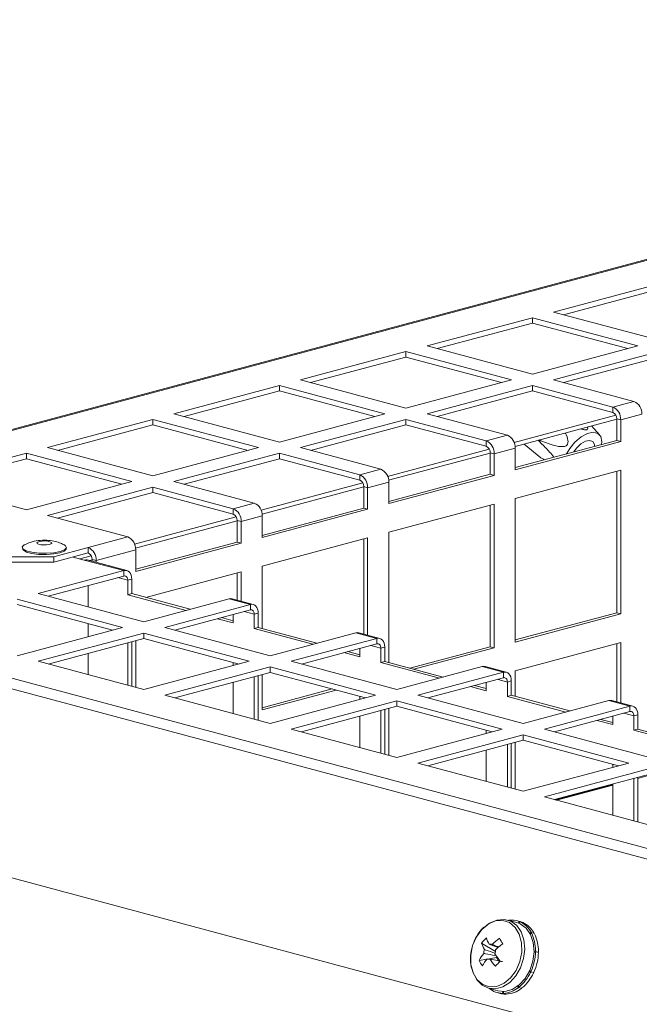
# Model space of a CAD drawing. Units: millimetres. Extents: x 5 to 589, y 0 to 415.
# Drawn here: x 456 to 464, y 386 to 399 of the extents above; entities that cross this region are included whole.
import ezdxf

# ---------------------------------------------------------------- set-up
doc = ezdxf.new("R2010")
doc.units = ezdxf.units.MM

msp = doc.modelspace()

# ---------------------------------------------------------------- linework, layer by layer
at = {"color": 7, "linetype": 'Continuous', "lineweight": 15}
for p, q in [((475.995047, 399.181936), (449.372476, 392.049455)), ((476.033864, 399.181575), (449.411293, 392.049094)), ((464.155266, 395.638801), (462.741053, 395.259918)), ((464.155266, 395.566536), (462.875906, 395.223782)), ((462.458214, 395.184142), (461.043994, 394.805257)), ((463.872429, 394.805259), (462.458214, 395.184142)), ((462.458214, 395.111878), (462.458214, 395.184142)), ((462.741053, 395.259918), (464.155268, 394.881034)), ((462.458214, 395.111878), (461.178855, 394.769123)), ((463.737573, 394.769123), (462.458214, 395.111878)), ((461.043994, 394.805257), (462.458208, 394.426373)), ((462.458208, 394.426373), (463.872429, 394.805259)), ((460.761155, 394.729481), (459.346942, 394.350598)), ((460.761155, 394.657217), (459.481795, 394.314462)), ((462.175369, 394.350597), (460.761155, 394.729481)), ((460.761155, 394.657217), (460.761155, 394.729481)), ((462.040514, 394.314462), (460.761155, 394.657217)), ((464.15527, 394.729482), (462.741049, 394.350597)), ((464.15527, 394.657218), (462.875911, 394.314463)), ((459.064095, 394.27482), (457.649883, 393.895937)), ((460.478309, 393.895936), (459.064095, 394.27482)), ((459.064095, 394.202556), (459.064095, 394.27482)), ((459.346942, 394.350598), (460.761157, 393.971714)), ((460.761157, 393.971714), (462.175369, 394.350597)), ((462.45821, 394.274821), (461.043998, 393.895938)), ((463.535336, 393.986247), (462.45821, 394.274821)), ((462.45821, 394.202557), (462.45821, 394.274821)), ((462.741049, 394.350597), (463.818175, 394.062023)), ((459.064095, 394.202556), (457.784736, 393.859801)), ((460.343454, 393.859801), (459.064095, 394.202556)), ((462.45821, 394.202557), (461.178851, 393.859802)), ((462.45821, 394.202557), (463.535336, 393.913983)), ((463.818175, 394.062023), (463.535336, 393.986247)), ((463.535336, 393.986247), (463.535336, 393.913983)), ((457.649883, 393.895937), (459.064097, 393.517053)), ((459.064097, 393.517053), (460.478309, 393.895936)), ((461.043998, 393.895938), (462.121124, 393.607364)), ((462.212738, 393.511125), (463.576391, 393.876463)), ((463.924242, 393.889077), (463.641403, 393.813302)), ((457.367044, 393.820161), (455.952831, 393.441278)), ((457.367044, 393.747897), (456.087684, 393.405142)), ((458.781258, 393.441278), (457.367044, 393.820161)), ((457.367044, 393.747897), (457.367044, 393.820161)), ((458.646403, 393.405142), (457.367044, 393.747897)), ((460.76115, 393.82016), (459.346938, 393.441277)), ((460.76115, 393.747896), (459.481791, 393.405141)), ((461.838276, 393.531586), (460.76115, 393.82016)), ((460.76115, 393.747896), (460.76115, 393.82016)), ((460.76115, 393.747896), (461.838276, 393.459322)), ((462.225779, 393.458283), (463.588369, 393.823336)), ((463.356916, 393.614937), (463.249429, 393.732518)), ((463.588369, 393.82751), (463.641403, 393.813302)), ((463.588369, 393.538498), (463.588369, 393.82751)), ((463.641403, 393.52429), (463.641403, 393.813302)), ((462.121124, 393.607364), (461.838276, 393.531586)), ((461.838276, 393.531586), (461.838276, 393.459322)), ((462.227186, 393.173822), (463.588369, 393.538498)), ((462.227191, 393.145407), (463.641403, 393.52429)), ((462.569825, 393.306041), (462.344831, 393.490175)), ((463.287961, 393.482319), (463.290111, 393.458591)), ((463.588369, 393.538498), (463.641403, 393.52429)), ((455.669984, 393.3655), (454.255772, 392.986617)), ((457.084198, 392.986617), (455.669984, 393.3655)), ((455.669984, 393.293236), (455.669984, 393.3655)), ((455.952831, 393.441278), (457.367046, 393.062395)), ((457.367046, 393.062395), (458.781258, 393.441278)), ((459.064099, 393.365501), (457.649887, 392.986618)), ((460.141225, 393.076927), (459.064099, 393.365501)), ((459.064099, 393.293237), (459.064099, 393.365501)), ((459.346938, 393.441277), (460.424064, 393.152703)), ((460.515679, 393.056464), (461.879332, 393.421802)), ((460.528719, 393.003622), (461.89131, 393.368675)), ((461.89131, 393.372849), (461.944343, 393.358641)), ((461.89131, 393.083837), (461.89131, 393.372849)), ((462.227191, 393.434419), (461.944343, 393.358641)), ((461.944343, 393.069629), (461.944343, 393.358641)), ((462.227191, 393.434419), (462.227191, 393.145407)), ((455.669984, 393.293236), (454.390625, 392.950481)), ((456.949343, 392.950481), (455.669984, 393.293236)), ((459.064099, 393.293237), (457.78474, 392.950482)), ((459.064099, 393.293237), (460.141225, 393.004663)), ((462.569825, 393.306041), (462.605039, 393.285601)), ((462.604554, 393.284848), (462.615978, 393.277972)), ((460.424064, 393.152703), (460.141225, 393.076927)), ((460.141225, 393.076927), (460.141225, 393.004663)), ((460.530131, 392.690745), (461.944343, 393.069629)), ((460.530135, 392.719163), (461.89131, 393.083837)), ((461.89131, 393.083837), (461.944343, 393.069629)), ((463.641403, 393.138894), (462.227191, 392.760011)), ((463.588369, 391.226217), (463.588369, 393.124688)), ((463.641403, 391.212009), (463.641403, 393.138894)), ((454.255772, 392.986617), (455.669986, 392.607733)), ((455.669986, 392.607733), (457.084198, 392.986617)), ((457.649887, 392.986618), (458.727013, 392.698044)), ((458.818619, 392.601803), (460.18228, 392.967143)), ((460.530131, 392.979758), (460.247292, 392.903982)), ((460.530131, 392.979758), (460.530131, 392.690745)), ((457.367039, 392.91084), (455.952827, 392.531957)), ((457.367039, 392.838576), (456.08768, 392.495821)), ((458.444165, 392.622266), (457.367039, 392.91084)), ((457.367039, 392.838576), (457.367039, 392.91084)), ((457.367039, 392.838576), (458.444165, 392.550002)), ((458.831668, 392.548963), (460.194258, 392.914016)), ((460.194258, 392.91819), (460.247292, 392.903982)), ((460.194258, 392.629178), (460.194258, 392.91819)), ((460.247292, 392.61497), (460.247292, 392.903982)), ((458.727013, 392.698044), (458.444165, 392.622266)), ((461.944343, 392.684233), (460.530131, 392.30535)), ((461.89131, 390.771556), (461.89131, 392.670027)), ((461.944343, 390.757348), (461.944343, 392.684233)), ((462.227191, 392.760011), (462.227191, 390.833126)), ((458.444165, 392.622266), (458.444165, 392.550002)), ((458.833075, 392.264502), (460.194258, 392.629178)), ((458.83308, 392.236087), (460.247292, 392.61497)), ((460.194258, 392.629178), (460.247292, 392.61497)), ((455.952827, 392.531957), (457.029953, 392.243383)), ((457.121568, 392.147144), (458.485221, 392.512482)), ((457.134608, 392.094302), (458.497199, 392.459355)), ((458.497199, 392.463529), (458.550232, 392.449321)), ((458.497199, 392.174517), (458.497199, 392.463529)), ((458.83308, 392.525099), (458.550232, 392.449321)), ((458.550232, 392.160309), (458.550232, 392.449321)), ((458.83308, 392.525099), (458.83308, 392.236087)), ((460.530131, 392.30535), (460.530131, 390.559516)), ((457.029953, 392.243383), (456.499619, 392.101301)), ((457.136016, 391.809841), (458.497199, 392.174517)), ((457.13602, 391.781426), (458.550232, 392.160309)), ((458.497199, 392.174517), (458.550232, 392.160309)), ((460.247292, 392.229574), (458.83308, 391.850691)), ((460.194258, 390.940655), (460.194258, 392.215368)), ((460.247292, 390.926447), (460.247292, 392.229574)), ((456.039999, 391.978164), (456.499619, 392.101301)), ((456.039999, 391.905899), (456.499619, 392.029036)), ((456.499619, 392.029036), (456.499619, 392.101301)), ((457.13602, 392.070438), (456.605686, 391.928355)), ((457.13602, 392.070438), (457.13602, 391.781426)), ((449.676042, 391.978164), (456.039999, 391.978164)), ((456.039999, 391.905899), (449.676042, 391.9059)), ((456.039999, 391.978164), (456.039999, 391.905899)), ((456.44659, 391.933924), (456.295572, 391.974383)), ((456.386114, 391.950108), (456.540675, 391.991516)), ((456.44659, 391.933924), (456.97692, 391.791842)), ((457.015737, 391.792204), (456.485407, 391.934285)), ((456.511382, 391.927333), (456.552653, 391.93839)), ((456.552653, 391.942564), (456.605686, 391.928355)), ((456.552653, 391.916263), (456.552653, 391.942564)), ((456.605686, 391.902055), (456.605686, 391.928355)), ((449.737214, 391.741523), (475.511256, 384.836373)), ((449.83556, 391.858259), (475.609602, 384.953108)), ((456.97692, 391.791842), (455.829084, 391.484325)), ((456.97692, 391.791842), (456.97692, 391.719578)), ((458.550232, 391.774913), (457.271884, 391.43243)), ((458.497199, 391.395296), (458.497199, 391.760707)), ((458.550232, 391.381088), (458.550232, 391.774913)), ((458.83308, 391.850691), (458.83308, 391.014182)), ((455.963937, 391.448189), (456.97692, 391.719578)), ((457.029957, 391.661523), (457.082986, 391.67573)), ((457.029957, 391.468848), (457.029957, 391.661523)), ((457.082986, 391.483055), (457.082986, 391.67573)), ((455.829084, 391.484325), (457.243298, 391.105441)), ((456.499628, 391.591703), (456.499628, 391.304666)), ((457.029957, 391.468848), (457.082986, 391.483055)), ((457.867877, 391.272774), (457.082986, 391.483055)), ((456.960459, 391.029665), (455.546245, 391.408549)), ((457.814848, 391.258567), (457.029957, 391.468848)), ((457.243298, 391.105441), (458.391134, 391.412959)), ((458.391134, 391.412959), (458.673975, 391.337183)), ((458.712792, 391.337544), (458.429951, 391.41332)), ((456.825604, 390.99353), (455.546245, 391.336284)), ((458.673975, 391.337183), (457.52614, 391.029665)), ((457.660993, 390.993529), (458.673975, 391.264918)), ((458.673975, 391.337183), (458.673975, 391.264918)), ((458.727013, 391.206863), (458.780042, 391.22107)), ((458.780042, 391.028395), (458.780042, 391.22107)), ((462.227186, 390.861541), (463.588369, 391.226217)), ((463.588369, 391.226217), (463.641403, 391.212009)), ((456.499628, 391.080867), (456.499628, 390.906201)), ((458.444172, 391.089964), (458.232546, 391.146661)), ((458.444167, 391.11838), (458.285575, 391.160868)), ((458.444172, 391.203346), (458.444172, 391.089964)), ((458.727013, 391.014188), (458.727013, 391.206863)), ((462.227191, 390.833126), (463.641403, 391.212009)), ((455.546239, 390.65078), (456.960459, 391.029665)), ((457.2433, 390.953889), (455.82908, 390.575004)), ((458.657515, 390.575005), (457.2433, 390.953889)), ((457.2433, 390.881624), (457.2433, 390.953889)), ((457.52614, 391.029665), (458.940354, 390.650781)), ((458.727013, 391.014188), (458.780042, 391.028395)), ((459.511903, 390.803907), (458.727013, 391.014188)), ((459.564932, 390.818114), (458.780042, 391.028395)), ((458.940354, 390.650781), (460.08819, 390.958299)), ((460.08819, 390.958299), (460.371033, 390.882522)), ((460.40985, 390.882884), (460.127007, 390.95866)), ((457.2433, 390.881624), (455.963941, 390.53887)), ((457.029957, 390.25326), (457.029957, 390.824463)), ((457.082986, 390.239053), (457.082986, 390.83867)), ((457.13602, 390.852875), (457.13602, 390.224844)), ((458.52266, 390.53887), (457.2433, 390.881624)), ((460.371033, 390.882522), (459.223197, 390.575004)), ((460.371033, 390.882522), (460.371033, 390.810258)), ((463.641403, 390.826636), (462.227191, 390.447753)), ((463.641403, 390.017117), (463.641403, 390.826636)), ((459.35805, 390.538868), (460.371033, 390.810258)), ((460.141227, 390.635304), (459.929601, 390.692001)), ((460.141223, 390.66372), (459.982631, 390.706208)), ((460.141227, 390.748686), (460.141227, 390.635304)), ((460.42407, 390.752202), (460.4771, 390.766409)), ((460.42407, 390.559528), (460.42407, 390.752202)), ((460.4771, 390.573735), (460.4771, 390.766409)), ((460.81498, 390.483195), (461.89131, 390.771556)), ((460.868014, 390.468987), (461.944343, 390.757348)), ((461.89131, 390.771556), (461.944343, 390.757348)), ((463.588369, 390.031326), (463.588369, 390.81243)), ((455.82908, 390.575004), (457.243294, 390.19612)), ((456.499628, 390.682378), (456.499628, 390.395342)), ((457.243294, 390.19612), (458.657515, 390.575005)), ((458.444172, 390.559902), (458.444172, 390.517843)), ((459.223197, 390.575004), (460.637409, 390.196121)), ((460.42407, 390.559528), (460.4771, 390.573735)), ((461.208961, 390.349247), (460.42407, 390.559528)), ((461.26199, 390.363454), (460.4771, 390.573735)), ((458.940358, 390.499228), (457.526137, 390.120343)), ((458.940358, 390.426964), (457.660999, 390.084209)), ((460.35457, 390.120345), (458.940358, 390.499228)), ((458.940358, 390.426964), (458.940358, 390.499228)), ((460.219715, 390.08421), (458.940358, 390.426964)), ((460.637409, 390.196121), (461.785245, 390.503639)), ((462.068088, 390.427862), (460.920253, 390.120344)), ((461.785245, 390.503639), (462.068088, 390.427862)), ((462.106906, 390.428224), (461.824062, 390.504001)), ((462.068088, 390.427862), (462.068088, 390.355598)), ((462.227191, 390.447753), (462.227191, 390.104853)), ((458.444172, 390.294021), (458.444172, 389.874377)), ((458.727013, 389.7986), (458.727013, 390.369803)), ((458.780042, 389.784393), (458.780042, 390.38401)), ((458.83308, 390.398211), (458.83308, 389.923806)), ((461.055106, 390.084208), (462.068088, 390.355598)), ((461.838283, 390.294026), (461.838283, 390.180644)), ((462.121126, 390.297542), (462.174155, 390.31175)), ((462.121126, 390.104868), (462.121126, 390.297542)), ((462.174155, 390.119075), (462.174155, 390.31175)), ((458.833075, 389.952221), (459.772706, 390.203958)), ((458.83308, 389.923806), (459.825739, 390.18975)), ((461.838283, 390.180644), (461.626657, 390.237341)), ((461.838281, 390.209059), (461.679686, 390.251548)), ((457.526137, 390.120343), (458.94035, 389.74146)), ((458.94035, 389.74146), (460.35457, 390.120345)), ((460.637414, 390.044569), (459.223193, 389.665683)), ((460.141227, 390.105242), (460.141227, 390.063183)), ((462.051628, 389.665685), (460.637414, 390.044569)), ((460.637414, 389.972304), (460.637414, 390.044569)), ((460.920253, 390.120344), (462.334467, 389.741461)), ((462.121126, 390.104868), (462.174155, 390.119075)), ((462.906016, 389.894587), (462.121126, 390.104868)), ((462.959045, 389.908794), (462.174155, 390.119075)), ((462.334467, 389.741461), (463.482303, 390.048978)), ((463.482303, 390.048978), (463.765145, 389.973202)), ((463.803962, 389.973563), (463.52112, 390.04934)), ((460.637414, 389.972304), (459.358054, 389.62955)), ((460.42407, 389.34394), (460.42407, 389.915142)), ((460.4771, 389.329733), (460.4771, 389.929349)), ((460.530131, 389.943568), (460.530131, 389.315538)), ((461.916773, 389.62955), (460.637414, 389.972304)), ((463.765145, 389.973202), (462.617309, 389.665684)), ((462.752162, 389.629548), (463.765145, 389.900937)), ((463.765145, 389.973202), (463.765145, 389.900937)), ((460.141227, 389.839361), (460.141227, 389.419717)), ((463.53534, 389.725984), (463.323715, 389.782681)), ((463.535336, 389.754399), (463.376744, 389.796888)), ((463.53534, 389.839365), (463.53534, 389.725984)), ((463.818182, 389.842882), (463.871212, 389.857089)), ((463.818182, 389.650207), (463.818182, 389.842882)), ((463.871212, 389.664415), (463.871212, 389.857089)), ((459.223193, 389.665683), (460.637407, 389.2868)), ((460.637407, 389.2868), (462.051628, 389.665685)), ((461.838283, 389.650582), (461.838283, 389.608524)), ((462.617309, 389.665684), (464.031522, 389.286801)), ((463.818182, 389.650207), (463.871212, 389.664415)), ((464.603073, 389.439927), (463.818182, 389.650207)), ((464.656102, 389.454134), (463.871212, 389.664415)), ((462.33447, 389.589908), (460.920249, 389.211023)), ((462.33447, 389.517644), (461.055111, 389.174889)), ((463.748683, 389.211025), (462.33447, 389.589908)), ((462.33447, 389.517644), (462.33447, 389.589908)), ((463.613828, 389.17489), (462.33447, 389.517644)), ((449.088397, 389.379663), (474.862439, 382.474513)), ((461.838283, 389.384701), (461.838283, 388.965057)), ((462.121126, 388.88928), (462.121126, 389.460482)), ((462.174155, 388.875073), (462.174155, 389.474689)), ((462.227191, 389.488904), (462.227191, 388.860874)), ((460.920249, 389.211023), (462.334463, 388.83214)), ((462.334463, 388.83214), (463.748683, 389.211025)), ((464.031527, 389.135248), (462.617306, 388.756363)), ((463.53534, 389.195922), (463.53534, 389.153863)), ((464.031527, 389.062984), (462.752167, 388.720229)), ((463.818182, 388.43462), (463.818182, 389.005822)), ((463.871212, 388.420413), (463.871212, 389.020029)), ((463.53534, 388.923889), (462.763657, 388.717147)), ((463.53534, 388.930041), (463.53534, 388.510396)), ((462.617306, 388.756363), (464.031519, 388.377479)), ((461.805432, 387.007449), (461.781599, 386.985172)), ((462.250517, 387.069708), (462.12556, 387.105026)), ((462.296651, 387.082662), (462.257311, 387.093783)), ((462.27823, 387.086927), (462.271506, 387.062778)), ((462.280099, 387.059358), (462.288448, 387.082861)), ((462.288448, 387.082861), (462.298285, 387.080098)), ((462.31757, 387.075806), (462.296651, 387.082662)), ((462.327788, 387.071762), (462.317951, 387.074525)), ((462.438986, 386.94228), (462.423769, 386.924609)), ((462.42878, 386.915282), (462.444959, 386.931229)), ((462.444959, 386.931229), (462.454796, 386.928443)), ((462.484299, 386.920107), (462.474462, 386.922893)), ((461.775152, 386.796517), (461.960615, 386.680736)), ((461.852943, 386.581464), (461.975082, 386.60062)), ((461.975082, 386.60062), (461.982736, 386.608895)), ((461.975082, 386.60062), (462.000192, 386.558244)), ((462.479852, 386.675139), (462.498718, 386.678417)), ((462.498897, 386.692985), (462.480012, 386.68737)), ((462.498718, 386.678417), (462.508556, 386.675631)), ((462.538058, 386.667296), (462.528221, 386.670081)), ((461.741178, 386.563938), (461.847257, 386.580562)), ((461.848597, 386.582269), (461.865729, 386.5791)), ((462.442506, 386.401944), (462.414038, 386.419654)), ((462.417103, 386.415129), (462.432669, 386.40473)), ((462.438932, 386.418149), (462.422386, 386.426414)), ((462.432669, 386.40473), (462.442506, 386.401944)), ((462.472009, 386.393608), (462.462172, 386.396394)), ((462.465039, 386.398272), (462.472009, 386.393608)), ((462.260456, 386.217812), (462.267779, 386.197031)), ((462.277608, 386.194266), (462.262387, 386.228817)), ((462.267779, 386.197031), (462.277608, 386.194266)), ((462.278136, 386.205064), (462.26918, 386.224554)), ((461.867229, 386.190818), (461.992178, 386.15552)), ((461.985385, 386.131468), (462.024716, 386.120344)), ((462.059644, 386.14586), (462.056388, 386.121281)), ((462.056388, 386.121281), (462.066225, 386.118519)), ((462.066225, 386.118519), (462.067511, 386.146585)), ((462.067561, 386.121377), (462.069038, 386.145924)), ((462.095728, 386.110183), (462.085891, 386.112946)), ((462.095924, 386.111625), (462.095728, 386.110183)), ((462.30711, 386.185908), (462.297282, 386.188695)), ((462.305405, 386.190783), (462.30711, 386.185908))]:
    msp.add_line(p, q, dxfattribs=at)
at = {"color": 8, "linetype": 'Continuous', "lineweight": 15}
for p, q in [((456.895102, 391.697652), (457.029957, 391.661523)), ((458.592158, 391.242992), (458.727013, 391.206863)), ((460.289215, 390.788332), (460.42407, 390.752202)), ((461.986271, 390.333672), (462.121126, 390.297542)), ((463.683327, 389.879011), (463.818182, 389.842882)), ((463.871208, 389.005166), (464.059276, 389.055552)), ((462.779917, 388.712797), (463.53534, 388.915183))]:
    msp.add_line(p, q, dxfattribs=at)
at = {"color": 7, "linetype": 'Continuous', "lineweight": 15, "flags": 128}
for points in [[(463.385557, 393.484162), (463.38818, 393.519814), (463.374287, 393.588892), (463.334095, 393.633321), (463.271946, 393.64832), (463.194585, 393.632211), (463.110397, 393.586802), (463.028503, 393.516943), (462.957764, 393.430276), (462.916015, 393.358367)], [(463.011461, 393.383938), (463.047604, 393.43508), (463.105476, 393.491178), (463.167312, 393.527528), (463.223709, 393.53862), (463.266077, 393.522749), (463.287961, 393.482319)], [(456.172511, 392.140689), (456.196718, 392.124474), (456.206621, 392.096966), (456.180799, 392.070208), (456.122384, 392.047431), (456.038408, 392.031379), (455.939007, 392.02399), (455.836167, 392.026154), (455.742297, 392.037613), (455.668707, 392.056981), (455.62429, 392.081925), (455.614394, 392.109436), (455.614394, 392.109436)], [(455.614394, 392.109436), (455.640207, 392.136192), (455.646594, 392.139715)], [(456.010195, 392.160295), (456.005603, 392.170676), (455.986543, 392.179798), (455.955891, 392.186266), (455.918341, 392.189104), (455.879591, 392.187873), (455.845553, 392.182765), (455.821403, 392.174556), (455.810813, 392.164493), (455.815403, 392.154113), (455.834475, 392.144993), (455.865117, 392.138522), (455.902675, 392.135687), (455.941416, 392.136915), (455.975464, 392.142025), (455.999612, 392.150235), (456.010195, 392.160295)], [(456.202151, 392.088098), (456.201443, 392.079204), (456.176079, 392.052915), (456.118677, 392.030535), (456.036177, 392.014766), (455.938508, 392.007504), (455.837471, 392.009632), (455.745235, 392.020888), (455.672938, 392.039919), (455.629293, 392.064425), (455.618853, 392.088098)], [(456.485407, 391.934285), (456.467284, 391.936688), (456.44659, 391.933924)], [(456.97692, 391.791842), (456.997614, 391.794607), (457.017507, 391.791713), (457.035849, 391.783259), (457.051924, 391.769603), (457.065108, 391.751244), (457.074911, 391.728879), (457.080947, 391.703391), (457.082986, 391.67573)], [(456.97692, 391.719578), (456.987263, 391.720948), (456.997218, 391.719503), (457.00638, 391.715296), (457.014422, 391.70847), (457.021014, 391.699279), (457.02592, 391.688097), (457.028937, 391.675353), (457.029957, 391.661523)], [(458.429951, 391.41332), (458.411828, 391.415724), (458.391134, 391.412959)], [(458.673975, 391.337183), (458.694669, 391.339947), (458.714563, 391.337054), (458.732905, 391.328599), (458.74898, 391.314943), (458.762163, 391.296584), (458.771967, 391.274219), (458.778002, 391.248731), (458.780042, 391.22107)], [(458.673975, 391.264918), (458.684318, 391.266288), (458.694273, 391.264843), (458.703436, 391.260637), (458.711477, 391.25381), (458.718069, 391.244619), (458.722975, 391.233437), (458.725993, 391.220693), (458.727013, 391.206863)], [(460.127007, 390.95866), (460.108884, 390.961064), (460.08819, 390.958299)], [(460.371033, 390.882522), (460.391727, 390.885287), (460.41162, 390.882393), (460.429963, 390.873938), (460.446037, 390.860282), (460.459221, 390.841924), (460.469024, 390.819558), (460.47506, 390.79407), (460.4771, 390.766409)], [(460.371033, 390.810258), (460.381376, 390.811627), (460.391331, 390.810183), (460.400493, 390.805976), (460.408535, 390.799149), (460.415127, 390.789958), (460.420033, 390.778777), (460.42305, 390.766033), (460.42407, 390.752202)], [(461.824062, 390.504001), (461.805939, 390.506404), (461.785245, 390.503639)], [(462.068088, 390.427862), (462.088782, 390.430627), (462.108676, 390.427733), (462.127018, 390.419279), (462.143093, 390.405622), (462.156276, 390.387264), (462.16608, 390.364898), (462.172115, 390.339411), (462.174155, 390.31175)], [(462.068088, 390.355598), (462.078431, 390.356967), (462.088386, 390.355523), (462.097549, 390.351316), (462.105591, 390.344489), (462.112182, 390.335298), (462.117088, 390.324117), (462.120106, 390.311373), (462.121126, 390.297542)], [(463.52112, 390.04934), (463.502997, 390.051743), (463.482303, 390.048978)], [(463.765145, 389.973202), (463.785839, 389.975967), (463.805732, 389.973073), (463.824075, 389.964618), (463.840149, 389.950962), (463.853333, 389.932604), (463.863136, 389.910238), (463.869172, 389.88475), (463.871212, 389.857089)], [(463.765145, 389.900937), (463.775488, 389.902307), (463.785443, 389.900863), (463.794606, 389.896656), (463.802647, 389.889829), (463.809239, 389.880638), (463.814145, 389.869457), (463.817163, 389.856713), (463.818182, 389.842882)], [(461.779539, 386.979746), (461.707023, 386.879807), (461.655989, 386.761632), (461.630573, 386.634811), (461.63282, 386.509599), (461.66256, 386.396138), (461.717389, 386.303665), (461.792846, 386.239606), (461.882836, 386.20919), (461.980057, 386.214873), (462.07664, 386.256212), (462.164755, 386.329821), (462.237265, 386.429757), (462.288297, 386.547932), (462.313722, 386.674756), (462.311467, 386.799966), (462.281728, 386.913404), (462.226906, 387.005901), (462.15145, 387.069961), (462.061459, 387.100354), (461.964238, 387.09467), (461.867655, 387.053355), (461.779539, 386.979746)], [(461.654058, 386.43765), (461.664566, 386.402463), (461.713603, 386.304438), (461.783606, 386.231908), (461.869392, 386.190234), (461.964605, 386.182486), (462.062168, 386.209266), (462.154854, 386.268579), (462.235792, 386.356037), (462.298969, 386.465129), (462.339713, 386.58777), (462.354992, 386.714886), (462.343677, 386.837042), (462.306598, 386.945173), (462.246516, 387.031252), (462.167891, 387.088896), (462.076539, 387.113847), (461.979246, 387.104218), (461.883223, 387.060782), (461.819229, 387.010556)], [(461.992178, 386.15552), (461.994349, 386.154916), (462.089554, 386.147165), (462.187116, 386.173945), (462.279802, 386.233258), (462.36074, 386.320716), (462.423926, 386.42981), (462.464662, 386.552472), (462.479941, 386.679589), (462.468626, 386.801744), (462.431547, 386.909852), (462.371473, 386.995933), (462.29284, 387.053575), (462.250517, 387.069708)]]:
    msp.add_lwpolyline(points, dxfattribs=at)
at = {"color": 7, "linetype": 'Continuous', "lineweight": 15}
for centre, radius, start, end in [((463.464341, 393.823708), 0.177368, 356.6364066, 66.4048273), ((463.74718, 393.899484), 0.177368, 356.6364066, 66.4048273), ((463.499868, 393.832732), 0.088655, 356.6234354, 66.4177985), ((462.050129, 393.444825), 0.177368, 356.6364066, 66.4048273), ((461.767281, 393.369047), 0.177368, 356.6364066, 66.4048273), ((461.802809, 393.378071), 0.088655, 356.6234354, 66.4177985), ((460.07023, 392.914388), 0.177368, 356.6364066, 66.4048273), ((460.353069, 392.990164), 0.177368, 356.6364066, 66.4048273), ((460.105757, 392.923412), 0.088655, 356.6234354, 66.4177985), ((458.656018, 392.535505), 0.177368, 356.6364066, 66.4048273), ((458.37317, 392.459727), 0.177368, 356.6364066, 66.4048273), ((458.408698, 392.468751), 0.088655, 356.6234354, 66.4177985), ((456.958958, 392.080844), 0.177368, 356.6364066, 66.4048273), ((456.428624, 391.938762), 0.177368, 356.6364066, 66.4048273), ((456.464152, 391.947785), 0.088655, 356.6234354, 66.4177985), ((462.182574, 386.827654), 0.276356, 69.7490022, 98.7490373), ((462.160212, 386.794652), 0.31545, 27.9039497, 66.0138286), ((462.199435, 386.783452), 0.31559, 27.9065803, 66.0018586), ((462.353289, 386.32601), 0.745399, 133.56268, 140.8601083), ((462.56989, 387.130564), 0.776688, 199.9042296, 206.9147449), ((462.810687, 385.821022), 1.308513, 127.4448668, 133.0286823), ((481.441698, 398.328248), 22.559148, 210.5551787, 210.7720506), ((461.98072, 386.700899), 0.518237, 359.1250277, 26.3880124), ((462.020191, 386.689826), 0.518098, 359.1192369, 26.3897126), ((462.50301, 387.059894), 0.774044, 199.8927317, 206.9272742), ((461.895629, 386.723173), 0.058735, 67.81794, 108.1509825), ((462.850372, 385.752403), 1.302328, 127.4391527, 133.0501579), ((462.497098, 386.106006), 0.883808, 141.5389526, 148.7927238), ((461.942326, 386.663056), 0.137474, 160.3162074, 183.0594328), ((461.824101, 386.696764), 0.137447, 340.3164027, 3.0545063), ((463.248066, 387.529654), 1.564872, 214.1821403, 218.5762311), ((461.824686, 386.696249), 0.674268, 335.6413769, 358.4845514), ((461.864186, 386.685133), 0.674108, 335.6366568, 358.4837561), ((462.331785, 386.864281), 0.662587, 206.9548813, 214.3453564), ((462.536584, 386.035439), 0.878834, 141.5214004, 148.8179518), ((461.870812, 386.636869), 0.058946, 247.8603892, 288.0435785), ((463.179, 387.456964), 1.559342, 214.1850138, 218.5941333), ((464.631089, 384.076878), 3.595671, 136.4583568, 137.9700508), ((462.056762, 386.60433), 0.06055, 196.1091297, 237.4066658), ((461.914779, 386.645922), 0.5713, 309.4954594, 335.0276402), ((461.95444, 386.634603), 0.570925, 309.484681, 335.0320373), ((462.048921, 386.473474), 0.35259, 273.0305445, 308.3685051), ((462.059762, 386.395246), 0.273986, 229.6037583, 269.2945709), ((462.098203, 386.380706), 0.270534, 254.2382678, 269.475803), ((462.088415, 386.462034), 0.352241, 273.0083802, 308.3796284)]:
    msp.add_arc(centre, radius, start, end, dxfattribs=at)
for points, knots in [([(462.546522, 393.544205), (462.612129, 393.517943), (462.715057, 393.476742), (462.833637, 393.449699), (462.889866, 393.458018), (462.908332, 393.465294), (462.922128, 393.477047), (462.930903, 393.4914), (462.936079, 393.512917), (462.93281, 393.561503), (462.918605, 393.605732), (462.900643, 393.634762), (462.898354, 393.638461)], [0, 0, 0, 0, 0.3931530681, 0.6168088481, 0.6540657165, 0.6915769234, 0.7155610553, 0.7396063269, 0.768462367, 0.8180518427, 0.9768150789, 1, 1, 1, 1]), ([(463.1081, 393.69465), (463.112279, 393.692718), (463.123587, 393.687488), (463.143895, 393.682466), (463.164398, 393.678774), (463.18045, 393.679445), (463.191337, 393.683444), (463.198713, 393.69263), (463.200972, 393.704534), (463.196442, 393.714203), (463.194728, 393.717859)], [0, 0, 0, 0, 0.0862563042, 0.2333661614, 0.3815764525, 0.4761932994, 0.5712338531, 0.6852164623, 0.8809683672, 1, 1, 1, 1]), ([(462.746901, 393.313059), (462.727486, 393.336508), (462.670187, 393.405712), (462.596981, 393.475807), (462.54526, 393.528238), (462.533067, 393.540599)], [0, 0, 0, 0, 0.281436035, 0.830601949, 1, 1, 1, 1]), ([(456.168042, 392.14155), (456.150881, 392.149965), (456.109474, 392.17027), (456.03415, 392.189391), (455.938017, 392.201152), (455.829392, 392.196736), (455.729542, 392.17843), (455.671936, 392.149773), (455.647585, 392.13766)], [0, 0, 0, 0, 0.106127689, 0.25607203, 0.434180622, 0.643420709, 0.84926874, 1, 1, 1, 1]), ([(462.27823, 387.086927), (462.27991, 387.086371), (462.283266, 387.08526), (462.289953, 387.082988), (462.294953, 387.081254), (462.298285, 387.080098)], [0, 0, 0, 0, 0.250540578, 0.500623486, 1, 1, 1, 1]), ([(462.317951, 387.074525), (462.317893, 387.074761), (462.317806, 387.075116), (462.317686, 387.075529), (462.317609, 387.075713), (462.31757, 387.075806)], [0, 0, 0, 0, 0.499977097, 0.750224286, 1, 1, 1, 1]), ([(461.781599, 386.985172), (461.768143, 386.969538), (461.729583, 386.924738), (461.678807, 386.83526), (461.63853, 386.717838), (461.623978, 386.596216), (461.62653, 386.503449), (461.641775, 386.45852), (461.645059, 386.44884)], [0, 0, 0, 0, 0.111049398, 0.318226527, 0.525949417, 0.734043747, 0.942700168, 1, 1, 1, 1]), ([(462.438986, 386.94228), (462.440315, 386.941141), (462.442978, 386.938859), (462.448249, 386.934249), (462.452179, 386.930763), (462.454796, 386.928443)], [0, 0, 0, 0, 0.2497149596, 0.5004410689, 1, 1, 1, 1]), ([(462.474462, 386.922893), (462.475122, 386.92428), (462.476113, 386.926362), (462.477384, 386.92914), (462.478012, 386.930485), (462.478326, 386.931158)], [0, 0, 0, 0, 0.499797255, 0.749827704, 1, 1, 1, 1]), ([(461.998986, 386.735953), (461.965592, 386.747806), (461.925009, 386.76221), (461.884506, 386.776461), (461.877332, 386.778985)], [0, 0, 0, 0, 0.822880159, 1, 1, 1, 1]), ([(461.917804, 386.777561), (461.924101, 386.77507), (461.953696, 386.763362), (461.983158, 386.751512), (462.006352, 386.742183)], [0, 0, 0, 0, 0.212776528, 1, 1, 1, 1]), ([(461.951349, 386.629012), (461.909895, 386.636524), (461.861075, 386.64537), (461.812394, 386.654362), (461.805049, 386.655719)], [0, 0, 0, 0, 0.849107612, 1, 1, 1, 1]), ([(461.812886, 386.709361), (461.820063, 386.706837), (461.867443, 386.690178), (461.914913, 386.673318), (461.955194, 386.659011)], [0, 0, 0, 0, 0.151468271, 1, 1, 1, 1]), ([(462.498897, 386.692985), (462.499712, 386.691539), (462.501342, 386.688647), (462.504584, 386.682868), (462.506967, 386.678526), (462.508556, 386.675631)], [0, 0, 0, 0, 0.250250487, 0.500228245, 1, 1, 1, 1]), ([(462.528221, 386.670081), (462.529911, 386.672047), (462.532445, 386.674994), (462.535763, 386.678917), (462.537406, 386.68088), (462.538228, 386.681862)], [0, 0, 0, 0, 0.500112987, 0.749911425, 1, 1, 1, 1]), ([(462.054828, 386.547259), (462.045189, 386.549178), (461.996518, 386.558866), (461.941231, 386.570135), (461.895534, 386.579497), (461.88907, 386.580821)], [0, 0, 0, 0, 0.174934743, 0.883274875, 1, 1, 1, 1]), ([(462.438932, 386.418149), (462.439241, 386.416794), (462.439858, 386.414082), (462.441062, 386.408671), (462.441928, 386.404635), (462.442506, 386.401944)], [0, 0, 0, 0, 0.249954425, 0.500104538, 1, 1, 1, 1]), ([(462.462172, 386.396394), (462.464871, 386.398156), (462.468921, 386.4008), (462.474274, 386.404347), (462.476934, 386.406148), (462.478264, 386.407049)], [0, 0, 0, 0, 0.499737015, 0.750006601, 1, 1, 1, 1]), ([(462.278136, 386.205064), (462.278098, 386.204156), (462.278023, 386.202338), (462.277846, 386.198709), (462.277703, 386.196043), (462.277608, 386.194266)], [0, 0, 0, 0, 0.249791866, 0.5000795, 1, 1, 1, 1]), ([(462.297282, 386.188695), (462.300655, 386.189553), (462.305714, 386.19084), (462.312441, 386.192605), (462.315797, 386.193512), (462.317475, 386.193966)], [0, 0, 0, 0, 0.49990859, 0.74985481, 1, 1, 1, 1]), ([(462.067561, 386.121377), (462.067448, 386.121128), (462.067221, 386.12063), (462.066776, 386.119625), (462.066445, 386.118961), (462.066225, 386.118519)], [0, 0, 0, 0, 0.249888177, 0.500309112, 1, 1, 1, 1]), ([(462.085891, 386.112946), (462.08939, 386.112471), (462.094636, 386.111759), (462.101643, 386.110894), (462.105148, 386.110484), (462.106901, 386.110279)], [0, 0, 0, 0, 0.500166339, 0.749852769, 1, 1, 1, 1])]:
    msp.add_open_spline(points, degree=3, knots=knots, dxfattribs=at)

doc.saveas('drawing.dxf')
